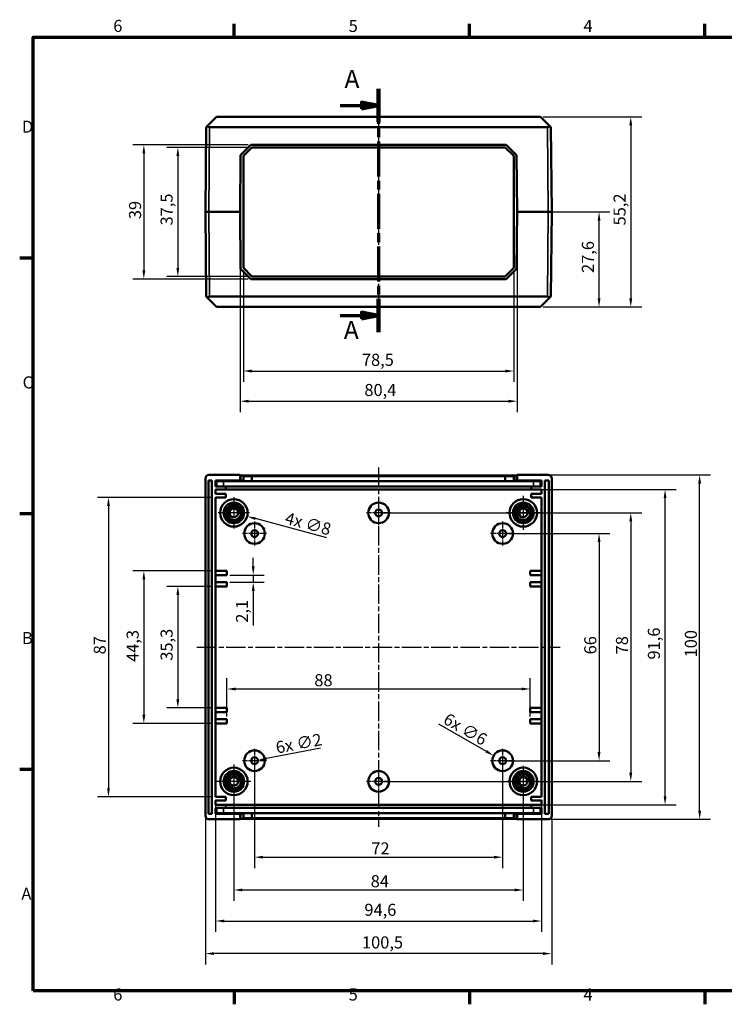
# Model space of a CAD drawing. Units: millimetres. Extents: x 16 to 414, y 6 to 292.
# Drawn here: x 16 to 221, y 6 to 292 of the extents above; entities that cross this region are included whole.
import ezdxf

# ---------------------------------------------------------------- set-up
doc = ezdxf.new("R2010")
doc.units = ezdxf.units.MM
doc.linetypes.add('CHAIN', pattern=[0.3543, 0.2362, -0.0295, 0.0591, -0.0295])
doc.layers.get('0').update_dxf_attribs({"lineweight": 25})
for name, color, linetype, lineweight in [('Bemaßung (ISO)', 7, 'Continuous', 25), ('Mittellinie (ISO)', 7, 'Continuous', 25), ('Mittelpunktmarkierung (ISO)', 7, 'Continuous', 25), ('Rahmen (ISO)', 7, 'Continuous', 70), ('Schnittlinie (ISO)', 7, 'CHAIN', 70), ('Sichtbar (ISO)', 7, 'Continuous', 50), ('Sichtbar schmal (ISO)', 7, 'Continuous', 35)]:
    doc.layers.add(name, color=color, linetype=linetype, lineweight=lineweight)
doc.styles.add('Bezeichnungstext (DIN)', font='isocpeur.ttf')
doc.styles.add('Notiztext (DIN)', font='isocpeur.ttf')
doc.dimstyles.new('Standard (DIN)', dxfattribs={"dimtxt": 3.5, "dimasz": 2.5, "dimexe": 3.175, "dimexo": 0.8, "dimgap": 0.8, "dimtad": 1, "dimrnd": 1e-08, "dimzin": 0, "dimtxsty": 'Notiztext (DIN)', "dimcen": 0.09, "dimdle": 10, "dimclrd": 256, "dimclre": 256, "dimclrt": 256, "dimadec": 0, "dimazin": 0, "dimtfac": 1, "dimtmove": 0, "dimatfit": 3, "dimfxl": 1, "dimtolj": 1, "dimtzin": 0, "dimlwd": -1, "dimlwe": -1, "dimarcsym": 0})

# ---------------------------------------------------------------- blocks, each defined once
blk = doc.blocks.new('Ränder Vorgaberahmen')
at = {"layer": 'Rahmen (ISO)'}
for p, q in [((78.33, 287), (78.33, 290.9)), ((146.67, 287), (146.67, 290.9)), ((215, 287), (215, 290.9)), ((20, 222.75), (16.1, 222.75)), ((20, 148.5), (16.1, 148.5)), ((20, 74.25), (16.1, 74.25)), ((78.33, 10), (78.33, 6.1)), ((146.67, 10), (146.67, 6.1)), ((215, 10), (215, 6.1))]:
    blk.add_line(p, q, dxfattribs=at)
at = {"layer": 'Rahmen (ISO)', "flags": 128}
blk.add_lwpolyline([(20, 10), (20, 287), (410, 287), (410, 10), (20, 10)], dxfattribs=at)
at = {"layer": 'Rahmen (ISO)', "char_height": 3.5, "attachment_point": 7, "style": 'Notiztext (DIN)'}
for s, insert in [('6', (43.25, 287.4)), ('5', (111.58, 287.4)), ('4', (179.74, 287.4)), ('D', (16.75, 258.13)), ('C', (16.93, 183.88)), ('B', (16.75, 109.63)), ('A', (16.58, 35.38)), ('6', (43.25, 6.1)), ('5', (111.58, 6.1)), ('4', (179.74, 6.1))]:
    blk.add_mtext(s, dxfattribs=dict(at, insert=insert))
blk = doc.blocks.new('*D5')
at = {"layer": 'Bemaßung (ISO)', "transparency": 16777216}
for p, q in [((157.06, 142.83), (187.43, 142.83)), ((184.26, 140.33), (184.26, 79.33)), ((157.06, 76.83), (187.43, 76.83))]:
    blk.add_line(p, q, dxfattribs=at)
for points in [[(183.84, 140.33), (184.67, 140.33), (184.26, 142.83)], [(183.84, 79.33), (184.67, 79.33), (184.26, 76.83)]]:
    blk.add_solid(points, dxfattribs=at)
at = {"layer": 'Defpoints', "color": 0, "transparency": 16777216}
for p in [(156.26, 142.83), (156.26, 76.83), (184.26, 76.83)]:
    blk.add_point(p, dxfattribs=at)
at = {"layer": 'Bemaßung (ISO)', "transparency": 16777216, "insert": (179.96, 107.73), "char_height": 3.5, "attachment_point": 1, "rotation": 90, "style": 'Notiztext (DIN)'}
blk.add_mtext('\\A1;66', dxfattribs=at)
blk = doc.blocks.new('*D6')
at = {"layer": 'Bemaßung (ISO)', "transparency": 16777216}
for p, q in [((121.06, 148.83), (196.64, 148.83)), ((193.46, 146.33), (193.46, 73.33)), ((121.06, 70.83), (196.64, 70.83))]:
    blk.add_line(p, q, dxfattribs=at)
for points in [[(193.04, 146.33), (193.88, 146.33), (193.46, 148.83)], [(193.04, 73.33), (193.88, 73.33), (193.46, 70.83)]]:
    blk.add_solid(points, dxfattribs=at)
at = {"layer": 'Defpoints', "color": 0, "transparency": 16777216}
for p in [(120.26, 148.83), (120.26, 70.83), (193.46, 70.83)]:
    blk.add_point(p, dxfattribs=at)
at = {"layer": 'Bemaßung (ISO)', "transparency": 16777216, "insert": (189.16, 107.73), "char_height": 3.5, "attachment_point": 1, "rotation": 90, "style": 'Notiztext (DIN)'}
blk.add_mtext('\\A1;78', dxfattribs=at)
blk = doc.blocks.new('*D7')
at = {"layer": 'Bemaßung (ISO)', "transparency": 16777216}
for p, q in [((84.26, 76.03), (84.26, 45.65)), ((156.26, 76.03), (156.26, 45.65)), ((86.76, 48.83), (153.76, 48.83))]:
    blk.add_line(p, q, dxfattribs=at)
for points in [[(86.76, 49.24), (86.76, 48.41), (84.26, 48.83)], [(153.76, 49.24), (153.76, 48.41), (156.26, 48.83)]]:
    blk.add_solid(points, dxfattribs=at)
at = {"layer": 'Defpoints', "color": 0, "transparency": 16777216}
for p in [(84.26, 76.83), (156.26, 76.83), (156.26, 48.83)]:
    blk.add_point(p, dxfattribs=at)
at = {"layer": 'Bemaßung (ISO)', "transparency": 16777216, "insert": (118.16, 53.13), "char_height": 3.5, "attachment_point": 1, "style": 'Notiztext (DIN)'}
blk.add_mtext('\\A1;72', dxfattribs=at)
blk = doc.blocks.new('*D8')
at = {"layer": 'Bemaßung (ISO)', "transparency": 16777216}
for p, q in [((78.26, 70.03), (78.26, 36.13)), ((162.26, 70.03), (162.26, 36.13)), ((80.76, 39.3), (159.76, 39.3))]:
    blk.add_line(p, q, dxfattribs=at)
for points in [[(80.76, 39.72), (80.76, 38.88), (78.26, 39.3)], [(159.76, 39.72), (159.76, 38.88), (162.26, 39.3)]]:
    blk.add_solid(points, dxfattribs=at)
at = {"layer": 'Defpoints', "color": 0, "transparency": 16777216}
for p in [(78.26, 70.83), (162.26, 70.83), (162.26, 39.3)]:
    blk.add_point(p, dxfattribs=at)
at = {"layer": 'Bemaßung (ISO)', "transparency": 16777216, "insert": (117.98, 43.6), "char_height": 3.5, "attachment_point": 1, "style": 'Notiztext (DIN)'}
blk.add_mtext('\\A1;84', dxfattribs=at)
blk = doc.blocks.new('*D9')
at = {"layer": 'Bemaßung (ISO)', "transparency": 16777216}
for p, q in [((72.96, 65.53), (72.96, 27.12)), ((167.56, 65.53), (167.56, 27.12)), ((75.46, 30.29), (165.06, 30.29))]:
    blk.add_line(p, q, dxfattribs=at)
for points in [[(75.46, 30.71), (75.46, 29.88), (72.96, 30.29)], [(165.06, 30.71), (165.06, 29.88), (167.56, 30.29)]]:
    blk.add_solid(points, dxfattribs=at)
at = {"layer": 'Defpoints', "color": 0, "transparency": 16777216}
for p in [(72.96, 66.33), (167.56, 66.33), (167.56, 30.29)]:
    blk.add_point(p, dxfattribs=at)
at = {"layer": 'Bemaßung (ISO)', "transparency": 16777216, "insert": (116.14, 35.29), "char_height": 3.5, "attachment_point": 1, "style": 'Notiztext (DIN)'}
blk.add_mtext('\\A1;94,6', dxfattribs=at)
blk = doc.blocks.new('*D10')
at = {"layer": 'Bemaßung (ISO)', "transparency": 16777216}
for p, q in [((165.36, 155.63), (206.6, 155.63)), ((203.42, 66.53), (203.42, 153.13)), ((165.36, 64.03), (206.6, 64.03))]:
    blk.add_line(p, q, dxfattribs=at)
for points in [[(203.01, 153.13), (203.84, 153.13), (203.42, 155.63)], [(203.01, 66.53), (203.84, 66.53), (203.42, 64.03)]]:
    blk.add_solid(points, dxfattribs=at)
at = {"layer": 'Defpoints', "color": 0, "transparency": 16777216}
for p in [(164.56, 155.63), (203.42, 155.63), (164.56, 64.03)]:
    blk.add_point(p, dxfattribs=at)
at = {"layer": 'Bemaßung (ISO)', "transparency": 16777216, "insert": (198.42, 106.24), "char_height": 3.5, "attachment_point": 1, "rotation": 90, "style": 'Notiztext (DIN)'}
blk.add_mtext('\\A1;91,6', dxfattribs=at)
blk = doc.blocks.new('*D11')
at = {"layer": 'Bemaßung (ISO)', "transparency": 16777216}
for p, q in [((72.16, 131.98), (48.96, 131.98)), ((52.13, 129.48), (52.13, 90.18)), ((72.16, 87.68), (48.96, 87.68))]:
    blk.add_line(p, q, dxfattribs=at)
for points in [[(51.72, 129.48), (52.55, 129.48), (52.13, 131.98)], [(51.72, 90.18), (52.55, 90.18), (52.13, 87.68)]]:
    blk.add_solid(points, dxfattribs=at)
at = {"layer": 'Defpoints', "color": 0, "transparency": 16777216}
for p in [(72.96, 131.98), (52.13, 87.68), (72.96, 87.68)]:
    blk.add_point(p, dxfattribs=at)
at = {"layer": 'Bemaßung (ISO)', "transparency": 16777216, "insert": (47.13, 105.54), "char_height": 3.5, "attachment_point": 1, "rotation": 90, "style": 'Notiztext (DIN)'}
blk.add_mtext('\\A1;44,3', dxfattribs=at)
blk = doc.blocks.new('*D12')
at = {"layer": 'Bemaßung (ISO)', "transparency": 16777216}
for p, q in [((72.16, 153.33), (38.69, 153.33)), ((41.87, 150.83), (41.87, 68.83)), ((72.16, 66.33), (38.69, 66.33))]:
    blk.add_line(p, q, dxfattribs=at)
for points in [[(41.45, 150.83), (42.28, 150.83), (41.87, 153.33)], [(41.45, 68.83), (42.28, 68.83), (41.87, 66.33)]]:
    blk.add_solid(points, dxfattribs=at)
at = {"layer": 'Defpoints', "color": 0, "transparency": 16777216}
for p in [(72.96, 153.33), (41.87, 66.33), (72.96, 66.33)]:
    blk.add_point(p, dxfattribs=at)
at = {"layer": 'Bemaßung (ISO)', "transparency": 16777216, "insert": (37.57, 107.73), "char_height": 3.5, "attachment_point": 1, "rotation": 90, "style": 'Notiztext (DIN)'}
blk.add_mtext('\\A1;87', dxfattribs=at)
blk = doc.blocks.new('*D13')
at = {"layer": 'Bemaßung (ISO)', "transparency": 16777216}
for p, q in [((76.26, 89.68), (76.26, 100.85)), ((164.26, 89.68), (164.26, 100.85)), ((78.76, 97.68), (161.76, 97.68))]:
    blk.add_line(p, q, dxfattribs=at)
for points in [[(78.76, 98.09), (78.76, 97.26), (76.26, 97.68)], [(161.76, 98.09), (161.76, 97.26), (164.26, 97.68)]]:
    blk.add_solid(points, dxfattribs=at)
at = {"layer": 'Defpoints', "color": 0, "transparency": 16777216}
for p in [(164.26, 97.68), (76.26, 88.88), (164.26, 88.88)]:
    blk.add_point(p, dxfattribs=at)
at = {"layer": 'Bemaßung (ISO)', "transparency": 16777216, "insert": (101.61, 101.98), "char_height": 3.5, "attachment_point": 1, "style": 'Notiztext (DIN)'}
blk.add_mtext('\\A1;88', dxfattribs=at)
blk = doc.blocks.new('*D14')
at = {"layer": 'Bemaßung (ISO)', "transparency": 16777216}
for p, q in [((70.01, 60.03), (70.01, 17.65)), ((170.51, 60.03), (170.51, 17.65)), ((168.01, 20.83), (72.51, 20.83))]:
    blk.add_line(p, q, dxfattribs=at)
for points in [[(72.51, 21.24), (72.51, 20.41), (70.01, 20.83)], [(168.01, 21.24), (168.01, 20.41), (170.51, 20.83)]]:
    blk.add_solid(points, dxfattribs=at)
at = {"layer": 'Defpoints', "color": 0, "transparency": 16777216}
for p in [(70.01, 60.83), (170.51, 60.83), (70.01, 20.83)]:
    blk.add_point(p, dxfattribs=at)
at = {"layer": 'Bemaßung (ISO)', "transparency": 16777216, "insert": (115.44, 25.83), "char_height": 3.5, "attachment_point": 1, "style": 'Notiztext (DIN)'}
blk.add_mtext('\\A1;100,5', dxfattribs=at)
blk = doc.blocks.new('*D15')
at = {"layer": 'Bemaßung (ISO)', "transparency": 16777216}
for p, q in [((170.31, 159.83), (216.62, 159.83)), ((213.45, 62.33), (213.45, 157.33)), ((170.31, 59.83), (216.62, 59.83))]:
    blk.add_line(p, q, dxfattribs=at)
for points in [[(213.03, 157.33), (213.87, 157.33), (213.45, 159.83)], [(213.03, 62.33), (213.87, 62.33), (213.45, 59.83)]]:
    blk.add_solid(points, dxfattribs=at)
at = {"layer": 'Defpoints', "color": 0, "transparency": 16777216}
for p in [(169.51, 159.83), (213.45, 159.83), (169.51, 59.83)]:
    blk.add_point(p, dxfattribs=at)
at = {"layer": 'Bemaßung (ISO)', "transparency": 16777216, "insert": (209.15, 106.85), "char_height": 3.5, "attachment_point": 1, "rotation": 90, "style": 'Notiztext (DIN)'}
blk.add_mtext('\\A1;100', dxfattribs=at)
blk = doc.blocks.new('*D16')
at = {"layer": 'Bemaßung (ISO)', "transparency": 16777216}
for p, q in [((170.31, 236.23), (187.43, 236.23)), ((184.26, 211.13), (184.26, 233.73)), ((168.07, 208.63), (187.43, 208.63))]:
    blk.add_line(p, q, dxfattribs=at)
for points in [[(183.84, 233.73), (184.67, 233.73), (184.26, 236.23)], [(183.84, 211.13), (184.67, 211.13), (184.26, 208.63)]]:
    blk.add_solid(points, dxfattribs=at)
at = {"layer": 'Defpoints', "color": 0, "transparency": 16777216}
for p in [(169.51, 236.23), (184.26, 236.23), (167.27, 208.63)]:
    blk.add_point(p, dxfattribs=at)
at = {"layer": 'Bemaßung (ISO)', "transparency": 16777216, "insert": (179.26, 218.5), "char_height": 3.5, "attachment_point": 1, "rotation": 90, "style": 'Notiztext (DIN)'}
blk.add_mtext('\\A1;27,6', dxfattribs=at)
blk = doc.blocks.new('*D17')
at = {"layer": 'Bemaßung (ISO)', "transparency": 16777216}
for p, q in [((168.07, 263.83), (196.64, 263.83)), ((193.46, 261.33), (193.46, 211.13)), ((168.07, 208.63), (196.64, 208.63))]:
    blk.add_line(p, q, dxfattribs=at)
for points in [[(193.04, 261.33), (193.88, 261.33), (193.46, 263.83)], [(193.04, 211.13), (193.88, 211.13), (193.46, 208.63)]]:
    blk.add_solid(points, dxfattribs=at)
at = {"layer": 'Defpoints', "color": 0, "transparency": 16777216}
for p in [(167.27, 263.83), (167.27, 208.63), (193.46, 208.63)]:
    blk.add_point(p, dxfattribs=at)
at = {"layer": 'Bemaßung (ISO)', "transparency": 16777216, "insert": (188.46, 232.3), "char_height": 3.5, "attachment_point": 1, "rotation": 90, "style": 'Notiztext (DIN)'}
blk.add_mtext('\\A1;55,2', dxfattribs=at)
blk = doc.blocks.new('*D18')
at = {"layer": 'Bemaßung (ISO)', "transparency": 16777216}
for p, q in [((81.01, 219.18), (81.01, 186.85)), ((159.51, 219.18), (159.51, 186.85)), ((83.51, 190.02), (157.01, 190.02))]:
    blk.add_line(p, q, dxfattribs=at)
for points in [[(83.51, 190.44), (83.51, 189.6), (81.01, 190.02)], [(157.01, 190.44), (157.01, 189.6), (159.51, 190.02)]]:
    blk.add_solid(points, dxfattribs=at)
at = {"layer": 'Defpoints', "color": 0, "transparency": 16777216}
for p in [(81.01, 219.98), (159.51, 219.98), (159.51, 190.02)]:
    blk.add_point(p, dxfattribs=at)
at = {"layer": 'Bemaßung (ISO)', "transparency": 16777216, "insert": (115.42, 195.02), "char_height": 3.5, "attachment_point": 1, "style": 'Notiztext (DIN)'}
blk.add_mtext('\\A1;78,5', dxfattribs=at)
blk = doc.blocks.new('*D19')
at = {"layer": 'Bemaßung (ISO)', "transparency": 16777216}
for p, q in [((82.71, 254.98), (58.82, 254.98)), ((61.99, 252.48), (61.99, 219.98)), ((82.71, 217.48), (58.82, 217.48))]:
    blk.add_line(p, q, dxfattribs=at)
for points in [[(61.58, 252.48), (62.41, 252.48), (61.99, 254.98)], [(61.58, 219.98), (62.41, 219.98), (61.99, 217.48)]]:
    blk.add_solid(points, dxfattribs=at)
at = {"layer": 'Defpoints', "color": 0, "transparency": 16777216}
for p in [(83.51, 254.98), (61.99, 217.48), (83.51, 217.48)]:
    blk.add_point(p, dxfattribs=at)
at = {"layer": 'Bemaßung (ISO)', "transparency": 16777216, "insert": (56.99, 232.3), "char_height": 3.5, "attachment_point": 1, "rotation": 90, "style": 'Notiztext (DIN)'}
blk.add_mtext('\\A1;37,5', dxfattribs=at)
blk = doc.blocks.new('*D20')
at = {"layer": 'Bemaßung (ISO)', "transparency": 16777216}
for p, q in [((82.43, 255.73), (48.96, 255.73)), ((52.13, 253.23), (52.13, 219.23)), ((82.43, 216.73), (48.96, 216.73))]:
    blk.add_line(p, q, dxfattribs=at)
for points in [[(51.72, 253.23), (52.55, 253.23), (52.13, 255.73)], [(51.72, 219.23), (52.55, 219.23), (52.13, 216.73)]]:
    blk.add_solid(points, dxfattribs=at)
at = {"layer": 'Defpoints', "color": 0, "transparency": 16777216}
for p in [(83.23, 255.73), (52.13, 216.73), (83.23, 216.73)]:
    blk.add_point(p, dxfattribs=at)
at = {"layer": 'Bemaßung (ISO)', "transparency": 16777216, "insert": (47.83, 234.13), "char_height": 3.5, "attachment_point": 1, "rotation": 90, "style": 'Notiztext (DIN)'}
blk.add_mtext('\\A1;39', dxfattribs=at)
blk = doc.blocks.new('*D21')
at = {"layer": 'Bemaßung (ISO)', "transparency": 16777216}
for p, q in [((80.06, 235.43), (80.06, 178.08)), ((160.46, 235.43), (160.46, 178.08)), ((82.56, 181.26), (157.96, 181.26))]:
    blk.add_line(p, q, dxfattribs=at)
for points in [[(82.56, 181.67), (82.56, 180.84), (80.06, 181.26)], [(157.96, 181.67), (157.96, 180.84), (160.46, 181.26)]]:
    blk.add_solid(points, dxfattribs=at)
at = {"layer": 'Defpoints', "color": 0, "transparency": 16777216}
for p in [(80.06, 236.23), (160.46, 236.23), (160.46, 181.26)]:
    blk.add_point(p, dxfattribs=at)
at = {"layer": 'Bemaßung (ISO)', "transparency": 16777216, "insert": (116.14, 186.26), "char_height": 3.5, "attachment_point": 1, "style": 'Notiztext (DIN)'}
blk.add_mtext('\\A1;80,4', dxfattribs=at)
blk = doc.blocks.new('2DTransSchnitt0')
at = {"layer": 'Schnittlinie (ISO)', "linetype": 'CHAIN', "ltscale": 43.035835}
blk.add_line((120.26, 271.95), (120.26, 201.32), dxfattribs=at)
at = {"layer": 'Schnittlinie (ISO)', "linetype": 'Continuous', "lineweight": 140}
for p, q in [((120.26, 271.95), (120.26, 262.31)), ((120.26, 210.96), (120.26, 201.32))]:
    blk.add_line(p, q, dxfattribs=at)
at = {"layer": 'Schnittlinie (ISO)', "linetype": 'Continuous'}
for p, q in [((109.15, 267.13), (115.26, 267.13)), ((120.26, 267.13), (115.26, 268.13)), ((115.26, 268.13), (115.26, 266.13)), ((115.26, 267.13), (120.26, 267.13)), ((115.26, 266.13), (120.26, 267.13)), ((109.15, 206.14), (115.26, 206.14)), ((120.26, 206.14), (115.26, 207.14)), ((115.26, 207.14), (115.26, 205.14)), ((115.26, 206.14), (120.26, 206.14)), ((115.26, 205.14), (120.26, 206.14))]:
    blk.add_line(p, q, dxfattribs=at)
at = {"layer": 'Schnittlinie (ISO)', "linetype": 'Continuous', "flags": 128}
for points in [[(115.26, 266.13), (120.26, 267.13), (115.26, 268.13), (115.26, 266.13)], [(115.26, 205.14), (120.26, 206.14), (115.26, 207.14), (115.26, 205.14)]]:
    blk.add_lwpolyline(points, dxfattribs=at)
at = {"layer": 'Schnittlinie (ISO)'}
for points in [[(115.26, 266.13), (120.26, 267.13), (115.26, 268.13), (115.26, 266.13)], [(115.26, 205.14), (120.26, 206.14), (115.26, 207.14), (115.26, 205.14)]]:
    blk.add_solid(points, dxfattribs=at)
at = {"layer": 'Schnittlinie (ISO)', "char_height": 5.25, "attachment_point": 7, "style": 'Bezeichnungstext (DIN)'}
for insert in [(110.36, 270.56), (110.16, 197.66)]:
    blk.add_mtext('A', dxfattribs=dict(at, insert=insert))
blk = doc.blocks.new('*D29')
at = {"layer": 'Bemaßung (ISO)', "transparency": 16777216}
for p, q in [((78.17, 148.83), (78.35, 148.83)), ((78.26, 148.74), (78.26, 148.92)), ((105.23, 141.6), (84.53, 147.15))]:
    blk.add_line(p, q, dxfattribs=at)
blk.add_solid([(84.64, 147.55), (84.43, 146.74), (82.12, 147.79)], dxfattribs=at)
at = {"layer": 'Defpoints', "color": 0, "transparency": 16777216}
for p in [(74.39, 149.86), (82.12, 147.79)]:
    blk.add_point(p, dxfattribs=at)
at = {"layer": 'Bemaßung (ISO)', "transparency": 16777216, "insert": (93.74, 149.13), "char_height": 3.5, "attachment_point": 1, "rotation": 345, "style": 'Notiztext (DIN)'}
blk.add_mtext('\\A1;4x ∅8', dxfattribs=at)
blk = doc.blocks.new('*D30')
at = {"layer": 'Bemaßung (ISO)', "transparency": 16777216}
for p, q in [((103.42, 80.45), (87.7, 77.48)), ((84.17, 76.83), (84.35, 76.83)), ((84.26, 76.74), (84.26, 76.92))]:
    blk.add_line(p, q, dxfattribs=at)
blk.add_solid([(87.62, 77.89), (87.77, 77.07), (85.24, 77.01)], dxfattribs=at)
at = {"layer": 'Defpoints', "color": 0, "transparency": 16777216}
for p in [(83.27, 76.64), (85.24, 77.01)]:
    blk.add_point(p, dxfattribs=at)
at = {"layer": 'Bemaßung (ISO)', "transparency": 16777216, "insert": (90.14, 82.32), "char_height": 3.5, "attachment_point": 1, "rotation": 10.6991, "style": 'Notiztext (DIN)'}
blk.add_mtext('\\A1;6x ∅2', dxfattribs=at)
blk = doc.blocks.new('*D31')
at = {"layer": 'Bemaßung (ISO)', "transparency": 16777216}
for p, q in [((137.64, 87.58), (151.49, 79.58)), ((156.17, 76.83), (156.35, 76.83)), ((156.26, 76.74), (156.26, 76.92))]:
    blk.add_line(p, q, dxfattribs=at)
blk.add_solid([(151.7, 79.94), (151.28, 79.22), (153.66, 78.33)], dxfattribs=at)
at = {"layer": 'Defpoints', "color": 0, "transparency": 16777216}
for p in [(153.66, 78.33), (158.85, 75.33)]:
    blk.add_point(p, dxfattribs=at)
at = {"layer": 'Bemaßung (ISO)', "transparency": 16777216, "insert": (140.48, 90.9), "char_height": 3.5, "attachment_point": 1, "rotation": 330, "style": 'Notiztext (DIN)'}
blk.add_mtext('\\A1;6x ∅6', dxfattribs=at)
blk = doc.blocks.new('*D32')
at = {"layer": 'Bemaßung (ISO)', "transparency": 16777216}
for p, q in [((72.16, 127.48), (58.82, 127.48)), ((61.99, 124.98), (61.99, 94.68)), ((72.16, 92.18), (58.82, 92.18))]:
    blk.add_line(p, q, dxfattribs=at)
for points in [[(61.58, 124.98), (62.41, 124.98), (61.99, 127.48)], [(61.58, 94.68), (62.41, 94.68), (61.99, 92.18)]]:
    blk.add_solid(points, dxfattribs=at)
at = {"layer": 'Defpoints', "color": 0, "transparency": 16777216}
for p in [(72.96, 127.48), (61.99, 92.18), (72.96, 92.18)]:
    blk.add_point(p, dxfattribs=at)
at = {"layer": 'Bemaßung (ISO)', "transparency": 16777216, "insert": (56.99, 105.89), "char_height": 3.5, "attachment_point": 1, "rotation": 90, "style": 'Notiztext (DIN)'}
blk.add_mtext('\\A1;35,3', dxfattribs=at)
blk = doc.blocks.new('*D33')
at = {"layer": 'Bemaßung (ISO)', "transparency": 16777216}
for p, q in [((83.88, 133.28), (83.88, 135.78)), ((77.06, 130.78), (87.06, 130.78)), ((83.88, 130.78), (83.88, 128.68)), ((77.06, 128.68), (87.06, 128.68)), ((83.88, 126.18), (83.88, 116.13))]:
    blk.add_line(p, q, dxfattribs=at)
for points in [[(83.46, 133.28), (84.3, 133.28), (83.88, 130.78)], [(83.46, 126.18), (84.3, 126.18), (83.88, 128.68)]]:
    blk.add_solid(points, dxfattribs=at)
at = {"layer": 'Defpoints', "color": 0, "transparency": 16777216}
for p in [(76.26, 130.78), (76.26, 128.68), (83.88, 128.68)]:
    blk.add_point(p, dxfattribs=at)
at = {"layer": 'Bemaßung (ISO)', "transparency": 16777216, "insert": (78.88, 116.93), "char_height": 3.5, "attachment_point": 1, "rotation": 90, "style": 'Notiztext (DIN)'}
blk.add_mtext('\\A1;2,1', dxfattribs=at)

msp = doc.modelspace()

# ---------------------------------------------------------------- linework, layer by layer
at = {"layer": 'Mittellinie (ISO)', "linetype": 'CHAIN', "ltscale": 23.990969}
for p, q in [((120.26, 266.33), (120.26, 206.13)), ((120.26, 162.03), (120.26, 57.63)), ((67.51, 109.83), (173.01, 109.83))]:
    msp.add_line(p, q, dxfattribs=at)
at = {"layer": 'Mittelpunktmarkierung (ISO)', "linetype": 'CHAIN', "ltscale": 10.111888}
for p, q in [((78.26, 153.38), (78.26, 144.28)), ((82.81, 148.83), (73.71, 148.83)), ((162.26, 75.38), (162.26, 66.28)), ((166.81, 70.83), (157.71, 70.83))]:
    msp.add_line(p, q, dxfattribs=at)
at = {"layer": 'Mittelpunktmarkierung (ISO)', "linetype": 'CHAIN', "ltscale": 7.778352}
for p, q in [((120.26, 152.33), (120.26, 145.33)), ((123.76, 148.83), (116.76, 148.83)), ((84.26, 146.33), (84.26, 139.33)), ((156.26, 146.33), (156.26, 139.33)), ((87.76, 142.83), (80.76, 142.83)), ((159.76, 142.83), (152.76, 142.83)), ((84.26, 80.33), (84.26, 73.33)), ((156.26, 80.33), (156.26, 73.33)), ((87.76, 76.83), (80.76, 76.83)), ((159.76, 76.83), (152.76, 76.83)), ((120.26, 74.33), (120.26, 67.33)), ((123.76, 70.83), (116.76, 70.83))]:
    msp.add_line(p, q, dxfattribs=at)
at = {"layer": 'Mittelpunktmarkierung (ISO)', "linetype": 'CHAIN', "ltscale": 10.889732}
for p, q in [((162.26, 153.73), (162.26, 143.93)), ((167.16, 148.83), (157.36, 148.83)), ((78.26, 75.73), (78.26, 65.93)), ((83.16, 70.83), (73.36, 70.83))]:
    msp.add_line(p, q, dxfattribs=at)
at = {"layer": 'Mittelpunktmarkierung (ISO)', "linetype": 'CHAIN', "ltscale": 8.288396}
for p, q in [((78.26, 74.56), (78.26, 67.1)), ((162.26, 74.56), (162.26, 67.1)), ((81.99, 70.83), (74.53, 70.83)), ((165.99, 70.83), (158.53, 70.83))]:
    msp.add_line(p, q, dxfattribs=at)
at = {"layer": 'Sichtbar (ISO)'}
for p, q in [((73.25, 263.83), (70.52, 261.13)), ((167.27, 263.83), (73.25, 263.83)), ((167.27, 263.83), (170, 261.13)), ((70.22, 260.84), (70.01, 236.23)), ((70.22, 260.84), (70.52, 261.13)), ((71.22, 260.84), (169.29, 260.84)), ((170, 261.13), (170.29, 260.84)), ((170.51, 236.23), (170.29, 260.84)), ((80.2, 252.74), (83.23, 255.73)), ((83.51, 254.98), (81.01, 252.48)), ((83.23, 255.73), (157.29, 255.73)), ((157.01, 254.98), (83.51, 254.98)), ((159.51, 252.48), (157.01, 254.98)), ((157.29, 255.73), (160.31, 252.74)), ((80.06, 236.23), (80.2, 252.74)), ((81.01, 252.48), (81.01, 219.98)), ((159.51, 219.98), (159.51, 252.48)), ((160.31, 252.74), (160.46, 236.23)), ((70.01, 236.23), (71.01, 236.23)), ((70.01, 236.23), (70.22, 211.63)), ((71.01, 236.23), (70.01, 236.23)), ((80.06, 236.23), (71.01, 236.23)), ((71.01, 236.23), (80.06, 236.23)), ((80.2, 219.73), (80.06, 236.23)), ((160.46, 236.23), (160.31, 219.73)), ((169.51, 236.23), (160.46, 236.23)), ((160.46, 236.23), (169.51, 236.23)), ((169.51, 236.23), (170.51, 236.23)), ((170.51, 236.23), (169.51, 236.23)), ((170.29, 211.63), (170.51, 236.23)), ((83.23, 216.73), (80.2, 219.73)), ((81.01, 219.98), (83.51, 217.48)), ((83.51, 217.48), (157.01, 217.48)), ((157.01, 217.48), (159.51, 219.98)), ((160.31, 219.73), (157.29, 216.73)), ((157.29, 216.73), (83.23, 216.73)), ((70.52, 211.34), (70.22, 211.63)), ((169.29, 211.63), (71.22, 211.63)), ((170.29, 211.63), (170, 211.34)), ((73.25, 208.63), (70.52, 211.34)), ((167.27, 208.63), (170, 211.34)), ((73.25, 208.63), (167.27, 208.63)), ((70.01, 60.83), (70.01, 158.83)), ((70.91, 158.23), (70.91, 61.43)), ((71.91, 158.23), (70.91, 158.23)), ((71.01, 159.83), (80.06, 159.83)), ((71.91, 61.43), (71.91, 158.23)), ((72.96, 158.23), (80.06, 158.23)), ((72.96, 156.53), (72.96, 158.23)), ((73.26, 158.03), (73.26, 156.53)), ((73.26, 158.03), (75.26, 158.03)), ((165.26, 158.03), (75.26, 158.03)), ((80.06, 159.83), (80.2, 159.68)), ((80.06, 158.23), (80.06, 159.83)), ((80.2, 158.23), (80.06, 158.23)), ((80.2, 159.68), (83.23, 159.66)), ((80.2, 159.68), (80.2, 158.23)), ((81.01, 158.23), (80.2, 158.23)), ((81.01, 159.53), (83.51, 159.53)), ((81.01, 158.03), (81.01, 159.53)), ((83.23, 159.66), (157.29, 159.66)), ((83.23, 159.66), (83.23, 159.53)), ((83.51, 159.53), (157.01, 159.53)), ((83.51, 158.03), (83.51, 159.53)), ((157.01, 158.03), (157.01, 159.53)), ((157.01, 159.53), (159.51, 159.53)), ((157.29, 159.66), (160.31, 159.68)), ((157.29, 159.66), (157.29, 159.53)), ((159.51, 158.03), (159.51, 159.53)), ((160.31, 158.23), (159.51, 158.23)), ((160.31, 159.68), (160.46, 159.83)), ((160.31, 159.68), (160.31, 158.23)), ((160.46, 158.23), (160.31, 158.23)), ((160.46, 159.83), (169.51, 159.83)), ((160.46, 159.83), (160.46, 158.23)), ((160.46, 158.23), (167.56, 158.23)), ((165.26, 158.03), (167.26, 158.03)), ((167.26, 158.03), (167.26, 156.53)), ((167.56, 158.23), (167.56, 156.53)), ((168.51, 61.43), (168.51, 158.23)), ((168.51, 158.23), (169.71, 158.23)), ((169.71, 158.23), (169.71, 61.43)), ((170.51, 158.83), (170.51, 60.83)), ((73.26, 156.53), (72.96, 156.53)), ((72.96, 155.63), (75.96, 155.63)), ((72.96, 154.33), (72.96, 155.63)), ((73.26, 156.53), (75.26, 156.53)), ((165.26, 156.53), (75.26, 156.53)), ((75.96, 155.63), (75.96, 156.53)), ((164.56, 155.63), (75.96, 155.63)), ((164.56, 156.53), (164.56, 155.63)), ((164.56, 155.63), (167.56, 155.63)), ((165.26, 156.53), (167.26, 156.53)), ((167.56, 156.53), (167.26, 156.53)), ((167.56, 155.63), (167.56, 154.33)), ((75.96, 154.33), (72.96, 154.33)), ((72.96, 66.33), (72.96, 153.33)), ((72.96, 153.33), (75.96, 153.33)), ((75.96, 153.33), (75.96, 154.33)), ((167.56, 154.33), (164.56, 154.33)), ((164.56, 154.33), (164.56, 153.33)), ((164.56, 153.33), (167.56, 153.33)), ((167.56, 153.33), (167.56, 66.33)), ((76.26, 131.98), (72.96, 131.98)), ((76.26, 130.78), (76.26, 131.98)), ((164.26, 131.98), (167.56, 131.98)), ((164.26, 130.78), (164.26, 131.98)), ((72.96, 130.78), (76.26, 130.78)), ((167.56, 130.78), (164.26, 130.78)), ((76.26, 128.68), (72.96, 128.68)), ((72.96, 127.48), (76.26, 127.48)), ((76.26, 127.48), (76.26, 128.68)), ((164.26, 128.68), (167.56, 128.68)), ((164.26, 127.48), (164.26, 128.68)), ((167.56, 127.48), (164.26, 127.48)), ((76.26, 92.18), (72.96, 92.18)), ((76.26, 90.98), (76.26, 92.18)), ((164.26, 90.98), (164.26, 92.18)), ((164.26, 92.18), (167.56, 92.18)), ((72.96, 90.98), (76.26, 90.98)), ((76.26, 88.88), (72.96, 88.88)), ((76.26, 87.68), (76.26, 88.88)), ((167.56, 90.98), (164.26, 90.98)), ((164.26, 87.68), (164.26, 88.88)), ((164.26, 88.88), (167.56, 88.88)), ((72.96, 87.68), (76.26, 87.68)), ((167.56, 87.68), (164.26, 87.68)), ((75.96, 66.33), (72.96, 66.33)), ((75.96, 65.33), (75.96, 66.33)), ((167.56, 66.33), (164.56, 66.33)), ((164.56, 66.33), (164.56, 65.33)), ((72.96, 64.03), (72.96, 65.33)), ((72.96, 65.33), (75.96, 65.33)), ((75.96, 64.03), (72.96, 64.03)), ((72.96, 61.43), (72.96, 63.13)), ((72.96, 63.13), (73.26, 63.13)), ((75.26, 63.13), (73.26, 63.13)), ((73.26, 61.63), (73.26, 63.13)), ((75.26, 63.13), (165.26, 63.13)), ((75.96, 63.13), (75.96, 64.03)), ((75.96, 64.03), (164.56, 64.03)), ((164.56, 65.33), (167.56, 65.33)), ((164.56, 64.03), (164.56, 63.13)), ((167.56, 64.03), (164.56, 64.03)), ((167.26, 63.13), (165.26, 63.13)), ((167.26, 63.13), (167.56, 63.13)), ((167.26, 61.63), (167.26, 63.13)), ((167.56, 65.33), (167.56, 64.03)), ((167.56, 63.13), (167.56, 61.43)), ((70.91, 61.43), (71.91, 61.43)), ((80.06, 61.43), (72.96, 61.43)), ((75.26, 61.63), (73.26, 61.63)), ((75.26, 61.63), (165.26, 61.63)), ((80.06, 61.43), (80.2, 61.43)), ((80.06, 59.83), (80.06, 61.43)), ((80.2, 61.43), (81.01, 61.43)), ((80.2, 59.97), (80.2, 61.43)), ((81.01, 61.63), (81.01, 60.13)), ((83.51, 60.13), (81.01, 60.13)), ((83.23, 60), (83.23, 60.13)), ((83.51, 61.63), (83.51, 60.13)), ((157.01, 60.13), (83.51, 60.13)), ((157.01, 61.63), (157.01, 60.13)), ((159.51, 60.13), (157.01, 60.13)), ((157.29, 60), (157.29, 60.13)), ((159.51, 61.63), (159.51, 60.13)), ((159.51, 61.43), (160.31, 61.43)), ((160.31, 61.43), (160.46, 61.43)), ((160.31, 59.97), (160.31, 61.43)), ((160.46, 61.43), (160.46, 59.83)), ((167.56, 61.43), (160.46, 61.43)), ((167.26, 61.63), (165.26, 61.63)), ((169.71, 61.43), (168.51, 61.43)), ((80.06, 59.83), (71.01, 59.83)), ((80.2, 59.97), (80.06, 59.83)), ((83.23, 60), (80.2, 59.97)), ((157.29, 60), (83.23, 60)), ((160.31, 59.97), (157.29, 60)), ((160.46, 59.83), (160.31, 59.97)), ((169.51, 59.83), (160.46, 59.83))]:
    msp.add_line(p, q, dxfattribs=at)
for centre, radius in [((78.26, 148.83), 4), ((78.26, 148.83), 3), ((120.26, 148.83), 3), ((162.26, 148.83), 4), ((162.26, 148.83), 3), ((78.26, 148.83), 2.4), ((78.26, 148.83), 2.05), ((78.26, 148.83), 1.23), ((120.26, 148.83), 1), ((162.26, 148.83), 2.4), ((162.26, 148.83), 2.05), ((162.26, 148.83), 1.23), ((84.26, 142.83), 3), ((84.26, 142.83), 1), ((156.26, 142.83), 3), ((156.26, 142.83), 1), ((84.26, 76.83), 3), ((84.26, 76.83), 1), ((156.26, 76.83), 3), ((156.26, 76.83), 1), ((78.26, 70.83), 4), ((162.26, 70.83), 4), ((78.26, 70.83), 3), ((78.26, 70.83), 2.4), ((78.26, 70.83), 2.05), ((78.26, 70.83), 1.23), ((120.26, 70.83), 3), ((120.26, 70.83), 1), ((162.26, 70.83), 3), ((162.26, 70.83), 2.4), ((162.26, 70.83), 2.05), ((162.26, 70.83), 1.23)]:
    msp.add_circle(centre, radius, dxfattribs=at)
for centre, major_axis, ratio, start_param, end_param in [((71.23, 261.84), (-0.713, -0.707), 0.991236, 0, 0.78536), ((169.28, 261.84), (-0.713, 0.707), 0.991236, 2.356233, 3.141593), ((71.23, 210.63), (0.713, -0.707), 0.991236, 2.356233, 3.141593), ((169.28, 210.63), (0.713, 0.707), 0.991236, 0, 0.78536), ((71.01, 158.83), (-0.707, 0.707), 0.999924, 5.497825, 7.068545), ((169.51, 158.83), (0.707, 0.707), 0.999924, 5.497825, 7.068545), ((71.01, 60.83), (-0.707, -0.707), 0.999924, 5.497825, 7.068545), ((169.51, 60.83), (0.707, -0.707), 0.999924, 5.497825, 7.068545)]:
    msp.add_ellipse(centre, major_axis=major_axis, ratio=ratio, start_param=start_param, end_param=end_param, dxfattribs=at)
at = {"layer": 'Sichtbar schmal (ISO)'}
for p, q in [((71.01, 236.23), (71.22, 260.84)), ((169.29, 260.84), (169.51, 236.23)), ((71.22, 211.63), (71.01, 236.23)), ((169.51, 236.23), (169.29, 211.63)), ((75.26, 158.03), (75.26, 156.53)), ((165.26, 158.03), (165.26, 156.53)), ((75.26, 61.63), (75.26, 63.13)), ((165.26, 61.63), (165.26, 63.13))]:
    msp.add_line(p, q, dxfattribs=at)
for centre in [(78.26, 148.83), (162.26, 148.83), (78.26, 70.83), (162.26, 70.83)]:
    msp.add_arc(centre, 1.5, 350, 260, dxfattribs=at)

# ---------------------------------------------------------------- block references
msp.add_blockref('Ränder Vorgaberahmen', (0, 0))
at = {"layer": 'Schnittlinie (ISO)'}
msp.add_blockref('2DTransSchnitt0', (0, 0), dxfattribs=at)

# ---------------------------------------------------------------- dimensions: what is measured, and where the dimension line sits
at = {"layer": 'Bemaßung (ISO)'}
for base, p1, p2, angle, override, picture, middle in [((193.46, 208.63), (167.27, 263.83), (167.27, 208.63), 90, {"dimdec": 1, "dimtp": 0, "dimtm": 0, "dimtdec": 2, "dimtofl": 0, "dimatfit": 1}, '*D17', (193.46, 236.23)), ((52.13, 216.73), (83.23, 255.73), (83.23, 216.73), 270, {"dimdec": 0, "dimtp": 0, "dimtm": 0, "dimtdec": 2, "dimtofl": 0, "dimatfit": 1}, '*D20', (52.13, 236.23)), ((61.99, 217.48), (83.51, 254.98), (83.51, 217.48), 90, {"dimdec": 1, "dimtp": 0, "dimtm": 0, "dimtdec": 2, "dimtofl": 0, "dimatfit": 1}, '*D19', (61.99, 236.23)), ((160.46, 181.26), (80.06, 236.23), (160.46, 236.23), 180, {"dimdec": 1, "dimtp": 0, "dimtm": 0, "dimtdec": 2, "dimtofl": 0, "dimatfit": 1}, '*D21', (120.26, 181.26)), ((184.26, 236.23), (167.27, 208.63), (169.51, 236.23), 270, {"dimdec": 1, "dimtp": 0, "dimtm": 0, "dimtdec": 2, "dimtofl": 0, "dimatfit": 1}, '*D16', (184.26, 222.43)), ((159.51, 190.02), (81.01, 219.98), (159.51, 219.98), 180, {"dimdec": 1, "dimtp": 0, "dimtm": 0, "dimtdec": 2, "dimtofl": 0, "dimatfit": 1}, '*D18', (119.35, 190.02)), ((213.45, 159.83), (169.51, 59.83), (169.51, 159.83), 270, {"dimdec": 0, "dimtp": 0, "dimtm": 0, "dimtdec": 2, "dimtofl": 0, "dimatfit": 1}, '*D15', (213.45, 109.83)), ((203.42, 155.63), (164.56, 64.03), (164.56, 155.63), 270, {"dimdec": 1, "dimtp": 0, "dimtm": 0, "dimtdec": 2, "dimtofl": 0, "dimatfit": 1}, '*D10', (203.42, 109.83)), ((41.87, 66.33), (72.96, 153.33), (72.96, 66.33), 270, {"dimdec": 0, "dimtp": 0, "dimtm": 0, "dimtdec": 2, "dimtofl": 0, "dimatfit": 1}, '*D12', (41.87, 109.83)), ((193.46, 70.83), (120.26, 148.83), (120.26, 70.83), 90, {"dimdec": 0, "dimtp": 0, "dimtm": 0, "dimtdec": 0, "dimtofl": 0, "dimatfit": 1}, '*D6', (193.46, 109.83)), ((184.26, 76.83), (156.26, 142.83), (156.26, 76.83), 90, {"dimdec": 0, "dimtp": 0, "dimtm": 0, "dimtdec": 0, "dimtofl": 0, "dimatfit": 1}, '*D5', (184.26, 109.83)), ((83.88, 128.68), (76.26, 130.78), (76.26, 128.68), 270, {"dimdec": 1, "dimtp": 0, "dimtm": 0, "dimtdec": 2, "dimtofl": 1, "dimatfit": 1}, '*D33', (83.88, 119.29)), ((52.13, 87.68), (72.96, 131.98), (72.96, 87.68), 90, {"dimdec": 1, "dimtp": 0, "dimtm": 0, "dimtdec": 2, "dimtofl": 0, "dimatfit": 1}, '*D11', (52.13, 109.83)), ((61.99, 92.18), (72.96, 127.48), (72.96, 92.18), 90, {"dimdec": 1, "dimtp": 0, "dimtm": 0, "dimtdec": 2, "dimtofl": 0, "dimatfit": 1}, '*D32', (61.99, 109.83)), ((156.26, 48.83), (84.26, 76.83), (156.26, 76.83), 180, {"dimdec": 0, "dimtp": 0, "dimtm": 0, "dimtdec": 0, "dimtofl": 0, "dimatfit": 1}, '*D7', (120.26, 48.83)), ((162.26, 39.3), (78.26, 70.83), (162.26, 70.83), 180, {"dimdec": 0, "dimtp": 0, "dimtm": 0, "dimtdec": 0, "dimtofl": 0, "dimatfit": 1}, '*D8', (120.26, 39.3)), ((70.01, 20.83), (170.51, 60.83), (70.01, 60.83), 180, {"dimdec": 1, "dimtp": 0, "dimtm": 0, "dimtdec": 2, "dimtofl": 0, "dimatfit": 1}, '*D14', (120.26, 20.83))]:
    dim = msp.add_linear_dim(base=base, p1=p1, p2=p2, angle=angle, dimstyle='Standard (DIN)', override=override, dxfattribs=at)
    dim.commit()
    dim.dimension.update_dxf_attribs({"geometry": picture, "text_midpoint": middle, "dimtype": 160})
dim = msp.add_diameter_dim_2p(p1=(74.39, 149.86), p2=(82.12, 147.79), text='4x <>', dimstyle='Standard (DIN)', override={"dimdec": 0, "dimlfac": 1, "dimtp": 0, "dimtm": 0, "dimtdec": 2, "dimtofl": 0}, dxfattribs=at)
dim.commit()
dim.dimension.update_dxf_attribs({"geometry": '*D29', "text_midpoint": (98.55, 143.39), "dimtype": 163})
for base, p1, p2, override, picture, middle in [((164.26, 97.68), (76.26, 88.88), (164.26, 88.88), {"dimdec": 0, "dimtp": 0, "dimtm": 0, "dimtdec": 2, "dimtofl": 0, "dimatfit": 1}, '*D13', (103.71, 97.68)), ((167.56, 30.29), (72.96, 66.33), (167.56, 66.33), {"dimdec": 1, "dimtp": 0, "dimtm": 0, "dimtdec": 2, "dimtofl": 0, "dimatfit": 1}, '*D9', (120.26, 30.29))]:
    dim = msp.add_linear_dim(base=base, p1=p1, p2=p2, dimstyle='Standard (DIN)', override=override, dxfattribs=at)
    dim.commit()
    dim.dimension.update_dxf_attribs({"geometry": picture, "text_midpoint": middle, "dimtype": 160})
for p1, p2, picture, middle in [((158.85, 75.33), (153.66, 78.33), '*D31', (144.76, 86.41)), ((83.27, 76.64), (85.24, 77.01), '*D30', (96.31, 81.7))]:
    dim = msp.add_diameter_dim_2p(p1=p1, p2=p2, text='6x <>', dimstyle='Standard (DIN)', override={"dimdec": 0, "dimlfac": 1, "dimtp": 0, "dimtm": 0, "dimtdec": 2, "dimtofl": 0}, dxfattribs=at)
    dim.commit()
    dim.dimension.update_dxf_attribs({"geometry": picture, "text_midpoint": middle})

doc.saveas('drawing.dxf')
